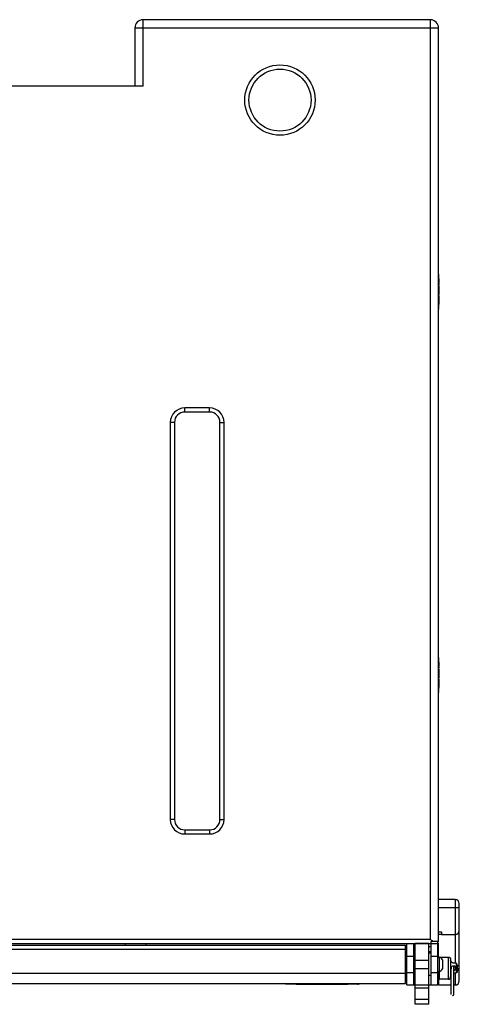
# Model space of a CAD drawing. Units: millimetres. Extents: x 0 to 3091, y 0 to 3565.
# Drawn here: x 597 to 916, y 1972 to 2686 of the extents above; entities that cross this region are included whole.
import ezdxf

# ---------------------------------------------------------------- set-up
doc = ezdxf.new("R2010")
doc.units = ezdxf.units.MM
doc.header["$LTSCALE"] = 115.5
doc.layers.get('0').update_dxf_attribs({"linetype": 'CONTINUOUS'})
doc.layers.add('02___PRT_ALL_AXES', color=7, linetype='CONTINUOUS')
doc.layers.add('03___PRT_ALL_CURVES', color=7, linetype='CONTINUOUS')

msp = doc.modelspace()

# ---------------------------------------------------------------- linework, layer by layer
at = {"color": 7}
for p, q in [((686.4, 2637.26), (686.4, 2685.56)), ((894.6, 2685.56), (686.4, 2685.56)), ((894.6, 2018.56), (894.6, 2685.56)), ((680.4, 2679.56), (680.4, 2637.26)), ((680.4, 2679.56), (900.6, 2679.56)), ((900.6, 2017.06), (900.6, 2679.56)), ((686.4, 2637.26), (414.8, 2637.26)), ((900.71, 2499.82), (900.69, 2501.01)), ((900.71, 2499.47), (900.71, 2499.82)), ((900.72, 2499.15), (900.71, 2499.47)), ((900.7, 2497.65), (900.7, 2497.76)), ((900.71, 2498.67), (900.71, 2498.69)), ((900.73, 2494.67), (900.72, 2495.09)), ((900.72, 2494.47), (900.72, 2494.15)), ((900.72, 2494.15), (900.73, 2493.93)), ((900.73, 2497.66), (900.73, 2497.72)), ((900.74, 2496.38), (900.73, 2496.42)), ((900.73, 2494.23), (900.73, 2494.67)), ((900.74, 2493.78), (900.73, 2494.23)), ((900.73, 2493.93), (900.73, 2493.84)), ((900.73, 2493.84), (900.73, 2493.78)), ((900.73, 2493.78), (900.73, 2493.55)), ((900.73, 2493.51), (900.73, 2493.55)), ((900.73, 2492.4), (900.73, 2492.38)), ((900.74, 2495.99), (900.74, 2496.38)), ((900.75, 2495.16), (900.74, 2495.99)), ((900.74, 2493.71), (900.74, 2493.78)), ((900.76, 2494.47), (900.76, 2494.54)), ((900.76, 2494.44), (900.76, 2494.47)), ((900.76, 2493.93), (900.76, 2494.44)), ((900.76, 2493.5), (900.76, 2493.49)), ((900.76, 2493.48), (900.76, 2493.49)), ((900.77, 2493.45), (900.77, 2493.48)), ((900.77, 2492.55), (900.77, 2493.45)), ((900.77, 2492.4), (900.77, 2492.55)), ((900.77, 2492.38), (900.77, 2492.4)), ((900.74, 2488.56), (900.6, 2488.56)), ((900.72, 2487.26), (900.72, 2487.39)), ((900.72, 2487.23), (900.72, 2487.26)), ((900.72, 2487.08), (900.72, 2487.1)), ((900.73, 2491.24), (900.73, 2490.95)), ((900.73, 2490.95), (900.73, 2490.84)), ((900.73, 2490.84), (900.73, 2490.79)), ((900.73, 2490.79), (900.73, 2490.58)), ((900.73, 2490.58), (900.73, 2490.37)), ((900.73, 2490.37), (900.73, 2490.06)), ((900.73, 2490.06), (900.74, 2489.47)), ((900.73, 2487.83), (900.73, 2487.82)), ((900.73, 2486.75), (900.74, 2486.54)), ((900.74, 2488.56), (900.75, 2488.43)), ((900.74, 2485.41), (900.74, 2485.41)), ((900.75, 2489.58), (900.75, 2490.07)), ((900.76, 2487.88), (900.75, 2488.56)), ((900.75, 2488.43), (900.75, 2488.17)), ((900.75, 2488.17), (900.75, 2487.88)), ((900.75, 2487.44), (900.75, 2487.39)), ((900.76, 2487.85), (900.76, 2487.88)), ((900.76, 2487.82), (900.76, 2487.85)), ((900.76, 2487.65), (900.76, 2487.82)), ((900.77, 2490.22), (900.77, 2490.07)), ((900.77, 2490.07), (900.77, 2489.99)), ((900.77, 2488.56), (900.77, 2488.43)), ((900.77, 2488.43), (900.77, 2488.36)), ((900.77, 2488.36), (900.77, 2488.23)), ((900.77, 2487.1), (900.77, 2487.15)), ((900.77, 2487.14), (900.77, 2487.1)), ((900.77, 2486.96), (900.78, 2487.08)), ((900.77, 2486.6), (900.77, 2486.67)), ((900.77, 2486.54), (900.77, 2486.6)), ((900.78, 2486.47), (900.77, 2486.54)), ((900.77, 2486.12), (900.78, 2486.19)), ((900.77, 2485.99), (900.77, 2486.12)), ((900.77, 2485.64), (900.77, 2485.99)), ((900.77, 2485.41), (900.77, 2485.64)), ((900.77, 2485.32), (900.77, 2485.41)), ((900.77, 2485.39), (900.77, 2485.32)), ((900.78, 2488.43), (900.78, 2488.56)), ((900.78, 2488), (900.78, 2488.43)), ((900.78, 2486.36), (900.78, 2486.47)), ((900.78, 2486.27), (900.78, 2486.47)), ((900.78, 2486.19), (900.78, 2486.27)), ((900.71, 2477.39), (900.72, 2477.96)), ((900.72, 2483.89), (900.72, 2483.81)), ((900.72, 2483.81), (900.72, 2483.75)), ((900.72, 2483.75), (900.72, 2483.71)), ((900.72, 2483.71), (900.72, 2483.43)), ((900.72, 2482.81), (900.72, 2482.54)), ((900.72, 2482.54), (900.72, 2482.47)), ((900.72, 2482.47), (900.72, 2482.39)), ((900.72, 2482.39), (900.72, 2482.08)), ((900.72, 2480.39), (900.72, 2480.35)), ((900.72, 2480.27), (900.72, 2480.24)), ((900.72, 2479.22), (900.72, 2479.21)), ((900.72, 2479.21), (900.72, 2479.18)), ((900.72, 2478), (900.72, 2478.07)), ((900.72, 2477.96), (900.72, 2478)), ((900.73, 2481.78), (900.73, 2482.39)), ((900.73, 2480.39), (900.73, 2480.81)), ((900.73, 2480.35), (900.73, 2480.39)), ((900.73, 2480.17), (900.73, 2480.24)), ((900.73, 2480.02), (900.73, 2480.02)), ((900.73, 2479.57), (900.73, 2479.29)), ((900.73, 2479.22), (900.73, 2479.46)), ((900.73, 2479.18), (900.73, 2479.22)), ((900.73, 2479.13), (900.73, 2479.18)), ((900.73, 2479.06), (900.73, 2479.13)), ((900.73, 2479.06), (900.73, 2479.06)), ((900.75, 2482.48), (900.75, 2482.41)), ((900.75, 2482.09), (900.76, 2482.48)), ((900.75, 2482.41), (900.75, 2482.09)), ((900.75, 2482.09), (900.75, 2481.78)), ((900.75, 2481.78), (900.75, 2482.09)), ((900.75, 2481.51), (900.75, 2481.78)), ((900.75, 2481.46), (900.75, 2481.51)), ((900.75, 2480.88), (900.75, 2481.46)), ((900.76, 2483.81), (900.76, 2483.89)), ((900.69, 2475.56), (900.7, 2476.64)), ((900.7, 2476.64), (900.71, 2476.81)), ((900.71, 2476.81), (900.71, 2476.97)), ((734.6, 2404.06), (716.6, 2404.06)), ((716.6, 2401.06), (716.6, 2404.06)), ((734.6, 2401.06), (716.6, 2401.06)), ((734.6, 2401.06), (734.6, 2404.06)), ((709.1, 2393.56), (706.1, 2393.56)), ((706.1, 2393.56), (706.1, 2105.56)), ((709.1, 2393.56), (709.1, 2105.56)), ((742.1, 2393.56), (745.1, 2393.56)), ((742.1, 2105.56), (742.1, 2393.56)), ((745.1, 2105.56), (745.1, 2393.56)), ((900.71, 2221.82), (900.69, 2223.01)), ((900.71, 2221.47), (900.71, 2221.82)), ((900.72, 2221.15), (900.71, 2221.47)), ((900.71, 2220.67), (900.71, 2220.69)), ((900.7, 2219.65), (900.7, 2219.76)), ((900.73, 2216.67), (900.72, 2217.09)), ((900.72, 2216.47), (900.72, 2216.15)), ((900.72, 2216.15), (900.73, 2215.93)), ((900.73, 2219.66), (900.73, 2219.72)), ((900.74, 2218.38), (900.73, 2218.42)), ((900.73, 2216.23), (900.73, 2216.67)), ((900.74, 2215.78), (900.73, 2216.23)), ((900.73, 2215.93), (900.73, 2215.84)), ((900.73, 2215.84), (900.73, 2215.78)), ((900.73, 2215.78), (900.73, 2215.55)), ((900.73, 2215.51), (900.73, 2215.55)), ((900.73, 2214.4), (900.73, 2214.38)), ((900.74, 2217.99), (900.74, 2218.38)), ((900.75, 2217.16), (900.74, 2217.99)), ((900.74, 2215.71), (900.74, 2215.78)), ((900.76, 2216.47), (900.76, 2216.54)), ((900.76, 2216.44), (900.76, 2216.47)), ((900.76, 2215.93), (900.76, 2216.44)), ((900.76, 2215.5), (900.76, 2215.49)), ((900.76, 2215.48), (900.76, 2215.49)), ((900.77, 2215.45), (900.77, 2215.48)), ((900.77, 2214.55), (900.77, 2215.45)), ((900.77, 2214.4), (900.77, 2214.55)), ((900.77, 2214.38), (900.77, 2214.4)), ((900.74, 2210.56), (900.6, 2210.56)), ((900.72, 2209.26), (900.72, 2209.39)), ((900.72, 2209.23), (900.72, 2209.26)), ((900.72, 2209.08), (900.72, 2209.1)), ((900.73, 2213.24), (900.73, 2212.95)), ((900.73, 2212.95), (900.73, 2212.84)), ((900.73, 2212.84), (900.73, 2212.79)), ((900.73, 2212.79), (900.73, 2212.58)), ((900.73, 2212.58), (900.73, 2212.37)), ((900.73, 2212.37), (900.73, 2212.06)), ((900.73, 2212.06), (900.74, 2211.47)), ((900.73, 2209.83), (900.73, 2209.82)), ((900.73, 2208.75), (900.74, 2208.54)), ((900.74, 2210.56), (900.75, 2210.43)), ((900.74, 2207.41), (900.74, 2207.41)), ((900.75, 2211.58), (900.75, 2212.07)), ((900.76, 2209.88), (900.75, 2210.56)), ((900.75, 2210.43), (900.75, 2210.17)), ((900.75, 2210.17), (900.75, 2209.88)), ((900.75, 2209.44), (900.75, 2209.39)), ((900.76, 2209.85), (900.76, 2209.88)), ((900.76, 2209.82), (900.76, 2209.85)), ((900.76, 2209.65), (900.76, 2209.82)), ((900.77, 2212.22), (900.77, 2212.07)), ((900.77, 2212.07), (900.77, 2211.99)), ((900.77, 2210.56), (900.77, 2210.43)), ((900.77, 2210.43), (900.77, 2210.36)), ((900.77, 2210.36), (900.77, 2210.23)), ((900.77, 2209.1), (900.77, 2209.15)), ((900.77, 2209.14), (900.77, 2209.1)), ((900.77, 2208.96), (900.78, 2209.08)), ((900.77, 2208.6), (900.77, 2208.67)), ((900.77, 2208.54), (900.77, 2208.6)), ((900.78, 2208.47), (900.77, 2208.54)), ((900.77, 2208.12), (900.78, 2208.19)), ((900.77, 2207.99), (900.77, 2208.12)), ((900.77, 2207.64), (900.77, 2207.99)), ((900.77, 2207.41), (900.77, 2207.64)), ((900.77, 2207.32), (900.77, 2207.41)), ((900.77, 2207.39), (900.77, 2207.32)), ((900.78, 2210.43), (900.78, 2210.56)), ((900.78, 2210), (900.78, 2210.43)), ((900.78, 2208.36), (900.78, 2208.47)), ((900.78, 2208.27), (900.78, 2208.47)), ((900.78, 2208.19), (900.78, 2208.27)), ((900.71, 2199.39), (900.72, 2199.96)), ((900.72, 2205.89), (900.72, 2205.81)), ((900.72, 2205.81), (900.72, 2205.75)), ((900.72, 2205.75), (900.72, 2205.71)), ((900.72, 2205.71), (900.72, 2205.43)), ((900.72, 2204.81), (900.72, 2204.54)), ((900.72, 2204.54), (900.72, 2204.47)), ((900.72, 2204.47), (900.72, 2204.39)), ((900.72, 2204.39), (900.72, 2204.08)), ((900.72, 2202.39), (900.72, 2202.35)), ((900.72, 2202.27), (900.72, 2202.24)), ((900.72, 2201.22), (900.72, 2201.21)), ((900.72, 2201.21), (900.72, 2201.18)), ((900.72, 2200), (900.72, 2200.07)), ((900.72, 2199.96), (900.72, 2200)), ((900.73, 2203.78), (900.73, 2204.39)), ((900.73, 2202.39), (900.73, 2202.81)), ((900.73, 2202.35), (900.73, 2202.39)), ((900.73, 2202.17), (900.73, 2202.24)), ((900.73, 2202.02), (900.73, 2202.02)), ((900.73, 2201.57), (900.73, 2201.29)), ((900.73, 2201.22), (900.73, 2201.46)), ((900.73, 2201.18), (900.73, 2201.22)), ((900.73, 2201.13), (900.73, 2201.18)), ((900.73, 2201.06), (900.73, 2201.13)), ((900.73, 2201.06), (900.73, 2201.06)), ((900.75, 2204.48), (900.75, 2204.41)), ((900.75, 2204.09), (900.76, 2204.48)), ((900.75, 2204.41), (900.75, 2204.09)), ((900.75, 2204.09), (900.75, 2203.78)), ((900.75, 2203.78), (900.75, 2204.09)), ((900.75, 2203.51), (900.75, 2203.78)), ((900.75, 2203.46), (900.75, 2203.51)), ((900.75, 2202.88), (900.75, 2203.46)), ((900.76, 2205.81), (900.76, 2205.89)), ((900.69, 2197.56), (900.7, 2198.64)), ((900.7, 2198.64), (900.71, 2198.81)), ((900.71, 2198.81), (900.71, 2198.97)), ((709.1, 2105.56), (706.1, 2105.56)), ((742.1, 2105.56), (745.1, 2105.56)), ((716.6, 2098.06), (734.6, 2098.06)), ((716.6, 2098.06), (716.6, 2095.06)), ((716.6, 2095.06), (734.6, 2095.06)), ((734.6, 2098.06), (734.6, 2095.06)), ((912.6, 2047.56), (900.6, 2047.56)), ((912.6, 2047.56), (912.6, 2001.28)), ((915.6, 1988.56), (915.6, 2044.56)), ((915.6, 2041.56), (900.6, 2041.56)), ((201.1, 2015.56), (900.1, 2015.56)), ((894.6, 2018.56), (206.6, 2018.56)), ((224.6, 2014.56), (876.6, 2014.56)), ((673.45, 2015.56), (673.45, 2014.56)), ((688.45, 2015.56), (688.45, 2014.56)), ((876.6, 1986.56), (876.6, 2014.56)), ((877.6, 1985.56), (877.6, 2015.56)), ((882.6, 1985.56), (882.6, 2015.56)), ((882.6, 2013.57), (883.6, 2013.57)), ((883.6, 1971.56), (883.6, 2015.56)), ((893.6, 2015.54), (883.6, 2015.54)), ((893.6, 2015.54), (883.6, 2015.54)), ((893.6, 1971.56), (893.6, 2015.54)), ((893.6, 2013.57), (895.1, 2013.57)), ((900.6, 2017.06), (895.1, 2017.06)), ((895.1, 1985.56), (895.1, 2017.06)), ((900.1, 1985.56), (900.1, 2017.06)), ((224.6, 2011.56), (876.6, 2011.56)), ((877.6, 2006.56), (882.6, 2006.56)), ((882.6, 2009.95), (883.6, 2009.95)), ((893.6, 2009.95), (895.1, 2009.95)), ((895.1, 2006.56), (900.1, 2006.56)), ((900.1, 2008.36), (900.3, 2008.56)), ((900.3, 2008.56), (900.6, 2008.56)), ((900.3, 2005.7), (900.3, 2008.56)), ((883.6, 2003.56), (893.6, 2003.56)), ((900.24, 2005.7), (900.3, 2005.76)), ((900.3, 2005.76), (900.9, 2005.76)), ((900.96, 2005.7), (900.9, 2005.76)), ((900.9, 2005.76), (900.9, 2005.7)), ((901.13, 2005.69), (901.2, 2005.76)), ((901.2, 2005.76), (907.8, 2005.76)), ((901.2, 2005.66), (901.2, 2005.76)), ((907.8, 1989.76), (907.8, 2005.76)), ((909.3, 2003.76), (909.3, 1991.76)), ((913.3, 2001.26), (913.3, 1994.26)), ((224.6, 1994.06), (876.6, 1994.06)), ((876.6, 1992.76), (877.6, 1992.76)), ((877.6, 1994.56), (882.6, 1994.56)), ((883.6, 1997.56), (893.6, 1997.56)), ((895.1, 1994.56), (900.1, 1994.56)), ((900.3, 1989.76), (900.3, 1995.42)), ((900.9, 1995.42), (900.9, 1989.76)), ((901.1, 1989.86), (901.1, 1995.42)), ((901.2, 1989.76), (901.2, 1995.45)), ((912.6, 1998.49), (912.6, 1997.02)), ((912.6, 1994.23), (912.6, 1985.56)), ((224.6, 1986.56), (876.6, 1986.56)), ((841.85, 1986.26), (790.35, 1986.26)), ((877.6, 1985.56), (900.1, 1985.56)), ((900.1, 1989.96), (900.3, 1989.76)), ((900.3, 1989.76), (900.9, 1989.76)), ((900.6, 1985.56), (909.8, 1985.56)), ((901.1, 1989.96), (900.9, 1989.76)), ((901.1, 1989.86), (901.2, 1989.76)), ((907.8, 1989.76), (901.2, 1989.76)), ((911.6, 1985.56), (912.6, 1985.56)), ((893.6, 1983.28), (883.6, 1983.28)), ((883.6, 1975.35), (893.6, 1975.35)), ((893.6, 1971.56), (883.6, 1971.56))]:
    msp.add_line(p, q, dxfattribs=at)
for radius in [25.5, 22.5]:
    msp.add_circle((785.6, 2627.26), radius, dxfattribs=at)
for centre, radius, start, end in [((686.4, 2679.56), 6, 90, 180), ((894.6, 2679.56), 6, 0, 90), ((854.6, 2497.6), 46.12, 1.35826, 1.83584), ((1362.14, 2499.88), 461.45, 180.2766, 180.59378), ((818.71, 2496.74), 82.03, 1.04927, 1.34778), ((765.44, 2495.76), 135.31, 0.83355, 1.05304), ((905.4, 2493.63), 4.67, 181.41712, 181.74711), ((875.96, 2493.49), 24.78, 0.33224, 0.51161), ((915.5, 2494.98), 14.75, 180.83913, 181.27862), ((897.91, 2493.52), 2.85, 359.54877, 359.72844), ((818.38, 2490.6), 82.39, 0.55583, 0.9316), ((838.93, 2488.01), 61.79, 359.42153, 359.53986), ((927.64, 2487), 26.92, 179.51117, 179.78382), ((914.74, 2487.53), 14.03, 182.81316, 183.18684), ((906.75, 2485.12), 6.02, 178.1015, 178.87714), ((919.38, 2484.89), 18.65, 178.9085, 179.38013), ((889.79, 2485.94), 10.97, 2.7591, 3.16412), ((947.51, 2490.45), 46.77, 179.52146, 179.81356), ((1009.28, 2490.3), 108.53, 179.8394, 180.12456), ((1356.91, 2491.74), 456.17, 180.2702, 180.39945), ((878.6, 2484.77), 22.16, 0.86014, 1.42577), ((860.11, 2484.47), 40.64, 0.59059, 0.88105), ((688.93, 2489.22), 211.85, 0.46745, 0.59003), ((844.7, 2489.66), 56.07, 0.57416, 0.93572), ((925.32, 2487.66), 24.56, 180.53805, 180.94519), ((910.63, 2487.42), 9.87, 180.91599, 181.3916), ((904.67, 2487.27), 3.91, 181.41656, 181.79237), ((875.69, 2485.29), 25.08, 0.93357, 1.61019), ((562.99, 2488.53), 337.79, 0.14096, 0.26778), ((738.94, 2488.77), 161.84, 0.19675, 0.43103), ((550.37, 2488.07), 350.4, 0.07941, 0.20512), ((962.95, 2486.55), 62.18, 179.61532, 179.81426), ((927.48, 2486.81), 26.71, 180.12536, 180.29715), ((872.66, 2485.23), 28.11, 0.82115, 0.94493), ((870.81, 2485.21), 29.96, 0.34667, 0.81787), ((868.77, 2485.2), 32, 359.79528, 0.21648), ((895.05, 2479), 5.67, 1.41963, 1.8071), ((1077.56, 2482.02), 176.83, 179.58152, 179.87939), ((906, 2480.19), 5.27, 180.16742, 181.02385), ((812.56, 2481), 88.18, 359.15337, 359.42354), ((951.64, 2479.12), 50.91, 179.3432, 179.49457), ((955.04, 2482.87), 54.3, 179.11605, 179.53326), ((805.23, 2482.82), 95.53, 359.79688, 0.36728), ((588.96, 2483.92), 311.8, 359.73461, 359.89097), ((716.6, 2393.56), 10.5, 90, 180), ((716.6, 2393.56), 7.5, 90, 180), ((734.6, 2393.56), 10.5, 0, 90), ((734.6, 2393.56), 7.5, 0, 90), ((854.6, 2219.6), 46.12, 1.35826, 1.83584), ((818.71, 2218.74), 82.03, 1.04927, 1.34778), ((1362.14, 2221.88), 461.45, 180.2766, 180.59378), ((765.44, 2217.76), 135.31, 0.83355, 1.05304), ((905.4, 2215.63), 4.67, 181.41712, 181.74711), ((875.96, 2215.49), 24.78, 0.33224, 0.51161), ((915.5, 2216.98), 14.75, 180.83913, 181.27862), ((897.91, 2215.52), 2.85, 359.54877, 359.72844), ((818.38, 2212.6), 82.39, 0.55583, 0.9316), ((688.93, 2211.22), 211.85, 0.46745, 0.59003), ((838.93, 2210.01), 61.79, 359.42153, 359.53986), ((927.64, 2209), 26.92, 179.51117, 179.78382), ((914.74, 2209.53), 14.03, 182.81316, 183.18684), ((906.75, 2207.12), 6.02, 178.1015, 178.87714), ((919.38, 2206.89), 18.65, 178.9085, 179.38013), ((889.79, 2207.94), 10.97, 2.7591, 3.16412), ((947.51, 2212.45), 46.77, 179.52146, 179.81356), ((1009.28, 2212.3), 108.53, 179.8394, 180.12456), ((1356.91, 2213.74), 456.17, 180.2702, 180.39945), ((878.6, 2206.77), 22.16, 0.86014, 1.42577), ((860.11, 2206.47), 40.64, 0.59059, 0.88105), ((844.7, 2211.66), 56.07, 0.57416, 0.93572), ((925.32, 2209.66), 24.56, 180.53805, 180.94519), ((910.63, 2209.42), 9.87, 180.91599, 181.3916), ((904.67, 2209.27), 3.91, 181.41656, 181.79237), ((875.69, 2207.29), 25.08, 0.93357, 1.61019), ((562.99, 2210.53), 337.79, 0.14096, 0.26778), ((738.94, 2210.77), 161.84, 0.19675, 0.43103), ((550.37, 2210.07), 350.4, 0.07941, 0.20512), ((962.95, 2208.55), 62.18, 179.61532, 179.81426), ((927.48, 2208.81), 26.71, 180.12536, 180.29715), ((872.66, 2207.23), 28.11, 0.82115, 0.94493), ((870.81, 2207.21), 29.96, 0.34667, 0.81787), ((868.77, 2207.2), 32, 359.79528, 0.21648), ((895.05, 2201), 5.67, 1.41963, 1.8071), ((1077.56, 2204.02), 176.83, 179.58152, 179.87939), ((906, 2202.19), 5.27, 180.16742, 181.02385), ((812.56, 2203), 88.18, 359.15337, 359.42354), ((951.64, 2201.12), 50.91, 179.3432, 179.49457), ((955.04, 2204.87), 54.3, 179.11605, 179.53326), ((805.23, 2204.82), 95.53, 359.79688, 0.36728), ((588.96, 2205.92), 311.8, 359.73461, 359.89097), ((716.6, 2105.56), 10.5, 180, 270), ((716.6, 2105.56), 7.5, 180, 270), ((734.6, 2105.56), 10.5, 270, 360), ((734.6, 2105.56), 7.5, 270, 360), ((912.6, 2044.56), 3, 0, 90), ((912.6, 2025.19), 3, 270, 360), ((1090.23, 2294.97), 338.64, 234.71031, 234.86064), ((911.3, 1997.76), 1.5, 281.5325, 90), ((911.73, 1997.76), 1.98, 168.12466, 191.87914), ((912.6, 1988.56), 3, 270, 360)]:
    msp.add_arc(centre, radius, start, end, dxfattribs=at)
for points in [[(900.73, 2497.1), (900.73, 2497.22), (900.73, 2497.33), (900.72, 2497.44)], [(900.73, 2496.76), (900.73, 2496.88), (900.73, 2496.99), (900.73, 2497.1)], [(900.75, 2494.57), (900.75, 2494.6), (900.75, 2494.62), (900.75, 2494.65)], [(900.73, 2487.73), (900.72, 2487.66), (900.72, 2487.59), (900.72, 2487.51)], [(900.74, 2487.68), (900.74, 2487.73), (900.74, 2487.78), (900.73, 2487.83)], [(900.73, 2487.82), (900.73, 2487.79), (900.73, 2487.76), (900.73, 2487.73)], [(900.74, 2489.47), (900.74, 2489.16), (900.74, 2488.86), (900.74, 2488.56)], [(900.74, 2486.47), (900.75, 2486.37), (900.75, 2486.28), (900.75, 2486.19)], [(900.75, 2485.32), (900.75, 2485.35), (900.75, 2485.38), (900.74, 2485.41)], [(900.77, 2490.11), (900.77, 2490.27), (900.77, 2490.42), (900.77, 2490.58)], [(900.78, 2488.56), (900.78, 2488.82), (900.78, 2489.09), (900.78, 2489.36)], [(900.72, 2483.43), (900.72, 2483.22), (900.72, 2483.02), (900.72, 2482.81)], [(900.72, 2478.07), (900.72, 2478.4), (900.73, 2478.73), (900.73, 2479.06)], [(900.73, 2480.81), (900.73, 2481.13), (900.73, 2481.46), (900.73, 2481.78)], [(900.73, 2219.1), (900.73, 2219.22), (900.73, 2219.33), (900.72, 2219.44)], [(900.73, 2218.76), (900.73, 2218.88), (900.73, 2218.99), (900.73, 2219.1)], [(900.75, 2216.57), (900.75, 2216.6), (900.75, 2216.62), (900.75, 2216.65)], [(900.73, 2209.73), (900.72, 2209.66), (900.72, 2209.59), (900.72, 2209.51)], [(900.74, 2209.68), (900.74, 2209.73), (900.74, 2209.78), (900.73, 2209.83)], [(900.73, 2209.82), (900.73, 2209.79), (900.73, 2209.76), (900.73, 2209.73)], [(900.74, 2211.47), (900.74, 2211.16), (900.74, 2210.86), (900.74, 2210.56)], [(900.74, 2208.47), (900.75, 2208.37), (900.75, 2208.28), (900.75, 2208.19)], [(900.75, 2207.32), (900.75, 2207.35), (900.75, 2207.38), (900.74, 2207.41)], [(900.77, 2212.11), (900.77, 2212.27), (900.77, 2212.42), (900.77, 2212.58)], [(900.78, 2210.56), (900.78, 2210.82), (900.78, 2211.09), (900.78, 2211.36)], [(900.72, 2205.43), (900.72, 2205.22), (900.72, 2205.02), (900.72, 2204.81)], [(900.72, 2200.07), (900.72, 2200.4), (900.73, 2200.73), (900.73, 2201.06)], [(900.73, 2202.81), (900.73, 2203.13), (900.73, 2203.46), (900.73, 2203.78)], [(896.75, 2017.06), (896.27, 2017.38), (895.8, 2017.71), (895.32, 2018.04)], [(913.3, 1994.26), (912.73, 1994.26), (912.15, 1994.22), (911.59, 1994.11)]]:
    msp.add_open_spline(points, degree=3, dxfattribs=at)
for points, knots in [([(900.73, 2493.45), (900.73, 2493.45), (900.73, 2493.47), (900.73, 2493.48), (900.73, 2493.49)], [0, 0, 0, 0, 0.24183, 1, 1, 1, 1]), ([(900.74, 2492.55), (900.74, 2492.55), (900.73, 2492.5), (900.73, 2492.45), (900.73, 2492.4)], [0, 0, 0, 0, 0.131134, 1, 1, 1, 1]), ([(900.73, 2492.38), (900.73, 2492.29), (900.73, 2491.91), (900.73, 2491.53), (900.73, 2491.24)], [0, 0, 0, 0, 0.240737, 1, 1, 1, 1]), ([(900.75, 2494.76), (900.75, 2494.79), (900.75, 2494.93), (900.75, 2495.06), (900.75, 2495.16)], [0, 0, 0, 0, 0.234072, 1, 1, 1, 1]), ([(900.76, 2494.55), (900.75, 2494.55), (900.76, 2494.56), (900.75, 2494.57), (900.75, 2494.57)], [0, 0, 0, 0, 0.266083, 1, 1, 1, 1]), ([(900.76, 2491.94), (900.76, 2491.98), (900.75, 2492.12), (900.75, 2492.27), (900.75, 2492.38)], [0, 0, 0, 0, 0.267901, 1, 1, 1, 1]), ([(900.76, 2493.93), (900.76, 2493.89), (900.76, 2493.75), (900.76, 2493.61), (900.76, 2493.51)], [0, 0, 0, 0, 0.275978, 1, 1, 1, 1]), ([(900.76, 2493.62), (900.76, 2493.61), (900.76, 2493.56), (900.76, 2493.52), (900.76, 2493.49)], [0, 0, 0, 0, 0.327697, 1, 1, 1, 1]), ([(900.76, 2493.49), (900.76, 2493.48), (900.76, 2493.48), (900.76, 2493.48), (900.76, 2493.48)], [0, 0, 0, 0, 0.738696, 1, 1, 1, 1]), ([(900.72, 2486.84), (900.72, 2486.85), (900.72, 2486.94), (900.72, 2487.02), (900.72, 2487.08)], [0, 0, 0, 0, 0.220432, 1, 1, 1, 1]), ([(900.73, 2485.09), (900.73, 2484.99), (900.73, 2484.59), (900.73, 2484.19), (900.72, 2483.89)], [0, 0, 0, 0, 0.246379, 1, 1, 1, 1]), ([(900.73, 2487.85), (900.73, 2487.85), (900.73, 2487.84), (900.73, 2487.84), (900.73, 2487.83)], [0, 0, 0, 0, 0.273386, 1, 1, 1, 1]), ([(900.73, 2487.83), (900.73, 2487.84), (900.73, 2487.84), (900.73, 2487.85), (900.73, 2487.85)], [0, 0, 0, 0, 0.757456, 1, 1, 1, 1]), ([(900.75, 2487.38), (900.75, 2487.41), (900.75, 2487.51), (900.74, 2487.6), (900.74, 2487.68)], [0, 0, 0, 0, 0.232101, 1, 1, 1, 1]), ([(900.74, 2485.41), (900.74, 2485.4), (900.74, 2485.38), (900.74, 2485.35), (900.74, 2485.32)], [0, 0, 0, 0, 0.133038, 1, 1, 1, 1]), ([(900.75, 2490.84), (900.75, 2490.85), (900.75, 2490.89), (900.75, 2490.92), (900.75, 2490.95)], [0, 0, 0, 0, 0.305396, 1, 1, 1, 1]), ([(900.76, 2483.89), (900.76, 2483.98), (900.76, 2484.31), (900.76, 2484.64), (900.76, 2484.89)], [0, 0, 0, 0, 0.259051, 1, 1, 1, 1]), ([(900.71, 2480.38), (900.71, 2480.38), (900.71, 2480.39), (900.7, 2480.39), (900.7, 2480.39)], [0, 0, 0, 0, 0.703115, 1, 1, 1, 1]), ([(900.72, 2480.24), (900.72, 2480.28), (900.71, 2480.32), (900.71, 2480.37), (900.71, 2480.38)], [0, 0, 0, 0, 0.804245, 1, 1, 1, 1]), ([(900.72, 2482.08), (900.72, 2481.94), (900.72, 2481.38), (900.72, 2480.81), (900.72, 2480.39)], [0, 0, 0, 0, 0.252742, 1, 1, 1, 1]), ([(900.72, 2479.14), (900.73, 2479.12), (900.73, 2479.1), (900.73, 2479.08), (900.73, 2479.07)], [0, 0, 0, 0, 0.813255, 1, 1, 1, 1]), ([(900.73, 2480.02), (900.73, 2480.02), (900.74, 2480.06), (900.73, 2480.07), (900.73, 2480.09)], [0, 0, 0, 0, 0.216788, 1, 1, 1, 1]), ([(900.73, 2479.07), (900.73, 2479.07), (900.73, 2479.07), (900.73, 2479.06), (900.73, 2479.06)], [0, 0, 0, 0, 0.726232, 1, 1, 1, 1]), ([(900.74, 2483.71), (900.74, 2483.72), (900.74, 2483.76), (900.74, 2483.79), (900.74, 2483.81)], [0, 0, 0, 0, 0.356128, 1, 1, 1, 1]), ([(900.73, 2215.45), (900.73, 2215.45), (900.73, 2215.47), (900.73, 2215.48), (900.73, 2215.49)], [0, 0, 0, 0, 0.24183, 1, 1, 1, 1]), ([(900.74, 2214.55), (900.74, 2214.55), (900.73, 2214.5), (900.73, 2214.45), (900.73, 2214.4)], [0, 0, 0, 0, 0.131134, 1, 1, 1, 1]), ([(900.73, 2214.38), (900.73, 2214.29), (900.73, 2213.91), (900.73, 2213.53), (900.73, 2213.24)], [0, 0, 0, 0, 0.240737, 1, 1, 1, 1]), ([(900.75, 2216.76), (900.75, 2216.79), (900.75, 2216.93), (900.75, 2217.06), (900.75, 2217.16)], [0, 0, 0, 0, 0.234072, 1, 1, 1, 1]), ([(900.76, 2216.55), (900.75, 2216.55), (900.76, 2216.56), (900.75, 2216.57), (900.75, 2216.57)], [0, 0, 0, 0, 0.266083, 1, 1, 1, 1]), ([(900.76, 2213.94), (900.76, 2213.98), (900.75, 2214.12), (900.75, 2214.27), (900.75, 2214.38)], [0, 0, 0, 0, 0.267901, 1, 1, 1, 1]), ([(900.76, 2215.93), (900.76, 2215.89), (900.76, 2215.75), (900.76, 2215.61), (900.76, 2215.51)], [0, 0, 0, 0, 0.275978, 1, 1, 1, 1]), ([(900.76, 2215.62), (900.76, 2215.61), (900.76, 2215.56), (900.76, 2215.52), (900.76, 2215.49)], [0, 0, 0, 0, 0.327697, 1, 1, 1, 1]), ([(900.76, 2215.49), (900.76, 2215.48), (900.76, 2215.48), (900.76, 2215.48), (900.76, 2215.48)], [0, 0, 0, 0, 0.738696, 1, 1, 1, 1]), ([(900.72, 2208.84), (900.72, 2208.85), (900.72, 2208.94), (900.72, 2209.02), (900.72, 2209.08)], [0, 0, 0, 0, 0.220432, 1, 1, 1, 1]), ([(900.73, 2207.09), (900.73, 2206.99), (900.73, 2206.59), (900.73, 2206.19), (900.72, 2205.89)], [0, 0, 0, 0, 0.246379, 1, 1, 1, 1]), ([(900.73, 2209.85), (900.73, 2209.85), (900.73, 2209.84), (900.73, 2209.84), (900.73, 2209.83)], [0, 0, 0, 0, 0.273386, 1, 1, 1, 1]), ([(900.73, 2209.83), (900.73, 2209.84), (900.73, 2209.84), (900.73, 2209.85), (900.73, 2209.85)], [0, 0, 0, 0, 0.757456, 1, 1, 1, 1]), ([(900.75, 2209.38), (900.75, 2209.41), (900.75, 2209.51), (900.74, 2209.6), (900.74, 2209.68)], [0, 0, 0, 0, 0.232101, 1, 1, 1, 1]), ([(900.74, 2207.41), (900.74, 2207.4), (900.74, 2207.38), (900.74, 2207.35), (900.74, 2207.32)], [0, 0, 0, 0, 0.133038, 1, 1, 1, 1]), ([(900.75, 2212.84), (900.75, 2212.85), (900.75, 2212.89), (900.75, 2212.92), (900.75, 2212.95)], [0, 0, 0, 0, 0.305396, 1, 1, 1, 1]), ([(900.76, 2205.89), (900.76, 2205.98), (900.76, 2206.31), (900.76, 2206.64), (900.76, 2206.89)], [0, 0, 0, 0, 0.259051, 1, 1, 1, 1]), ([(900.71, 2202.38), (900.71, 2202.38), (900.71, 2202.39), (900.7, 2202.39), (900.7, 2202.39)], [0, 0, 0, 0, 0.703115, 1, 1, 1, 1]), ([(900.72, 2202.24), (900.72, 2202.28), (900.71, 2202.32), (900.71, 2202.37), (900.71, 2202.38)], [0, 0, 0, 0, 0.804245, 1, 1, 1, 1]), ([(900.72, 2204.08), (900.72, 2203.94), (900.72, 2203.38), (900.72, 2202.81), (900.72, 2202.39)], [0, 0, 0, 0, 0.252742, 1, 1, 1, 1]), ([(900.72, 2201.14), (900.73, 2201.12), (900.73, 2201.1), (900.73, 2201.08), (900.73, 2201.07)], [0, 0, 0, 0, 0.813255, 1, 1, 1, 1]), ([(900.73, 2202.02), (900.73, 2202.02), (900.74, 2202.06), (900.73, 2202.07), (900.73, 2202.09)], [0, 0, 0, 0, 0.216788, 1, 1, 1, 1]), ([(900.73, 2201.07), (900.73, 2201.07), (900.73, 2201.07), (900.73, 2201.06), (900.73, 2201.06)], [0, 0, 0, 0, 0.726232, 1, 1, 1, 1]), ([(900.74, 2205.71), (900.74, 2205.72), (900.74, 2205.76), (900.74, 2205.79), (900.74, 2205.81)], [0, 0, 0, 0, 0.356128, 1, 1, 1, 1]), ([(907.8, 2005.76), (908.03, 2005.76), (908.4, 2005.7), (908.79, 2005.43), (909.01, 2005.14), (909.16, 2004.81), (909.27, 2004.35), (909.3, 2003.99), (909.3, 2003.76)], [0, 0, 0, 0, 0.248854, 0.37391, 0.499038, 0.624293, 0.749603, 1, 1, 1, 1]), ([(913.3, 2001.26), (912.85, 2001.26), (912.18, 2001.29), (911.31, 2001.45), (910.68, 2001.66), (910.09, 2001.98), (909.62, 2002.47), (909.34, 2003.09), (909.3, 2003.53), (909.3, 2003.76)], [0, 0, 0, 0, 0.250177, 0.375329, 0.500446, 0.62546, 0.75026, 0.875018, 1, 1, 1, 1]), ([(909.79, 1998.16), (909.83, 1998.33), (909.95, 1998.67), (910.28, 1999.14), (910.78, 1999.47), (911.16, 1999.55), (911.34, 1999.55)], [0, 0, 0, 0, 0.226843, 0.48423, 0.757549, 1, 1, 1, 1]), ([(911.34, 1999.55), (911.52, 1999.55), (911.88, 1999.49), (912.41, 1999.19), (912.84, 1998.65), (913, 1998.06), (913, 1997.57), (912.93, 1997.21), (912.79, 1996.86), (912.54, 1996.48), (912.15, 1996.14), (911.77, 1996.01), (911.6, 1995.98)], [0, 0, 0, 0, 0.100751, 0.210804, 0.347441, 0.489882, 0.560161, 0.631099, 0.703031, 0.774478, 0.895528, 1, 1, 1, 1]), ([(914.3, 1997.76), (914.3, 1997.91), (914.29, 1998.23), (914.28, 1998.71), (914.24, 1999.19), (914.19, 1999.68), (914.12, 2000.08), (914.04, 2000.4), (913.97, 2000.63), (913.87, 2000.85), (913.73, 2001.06), (913.54, 2001.22), (913.38, 2001.26), (913.3, 2001.26)], [0, 0, 0, 0, 0.119692, 0.245544, 0.371394, 0.497238, 0.623065, 0.685992, 0.748922, 0.811846, 0.874727, 0.937448, 1, 1, 1, 1]), ([(915.6, 1999.71), (915.6, 1999.68), (915.42, 1999.65), (915.2, 1999.6), (914.75, 1999.57), (914.43, 1999.55), (914.24, 1999.54)], [0, 0, 0, 0, 0.076365, 0.275015, 0.589027, 1, 1, 1, 1]), ([(909.79, 1993.2), (909.7, 1993.11), (909.55, 1992.89), (909.35, 1992.41), (909.3, 1992.02), (909.3, 1991.76)], [0, 0, 0, 0, 0.250321, 0.500651, 1, 1, 1, 1]), ([(914.3, 1997.76), (914.3, 1997.59), (914.29, 1997.27), (914.28, 1996.79), (914.24, 1996.3), (914.19, 1995.82), (914.12, 1995.42), (914.04, 1995.11), (913.97, 1994.88), (913.86, 1994.66), (913.73, 1994.45), (913.54, 1994.29), (913.38, 1994.26), (913.3, 1994.26)], [0, 0, 0, 0, 0.125083, 0.250166, 0.375246, 0.500321, 0.625385, 0.687932, 0.750476, 0.813012, 0.875505, 0.937834, 1, 1, 1, 1]), ([(790.35, 1986.26), (790.01, 1986.26), (789.38, 1986.29), (788.75, 1986.44), (788.48, 1986.55)], [0, 0, 0, 0, 0.534415, 1, 1, 1, 1]), ([(841.85, 1986.26), (842.18, 1986.26), (842.82, 1986.29), (843.44, 1986.44), (843.71, 1986.55)], [0, 0, 0, 0, 0.534415, 1, 1, 1, 1]), ([(907.8, 1989.76), (908.03, 1989.76), (908.4, 1989.81), (908.79, 1990.09), (909.01, 1990.37), (909.16, 1990.7), (909.27, 1991.16), (909.3, 1991.52), (909.3, 1991.76)], [0, 0, 0, 0, 0.248854, 0.37391, 0.499038, 0.624293, 0.749603, 1, 1, 1, 1])]:
    msp.add_open_spline(points, degree=3, knots=knots, dxfattribs=at)
at = {"layer": '02___PRT_ALL_AXES', "color": 7}
for p, q in [((900.6, 2024.23), (902.6, 2024.23)), ((900.6, 2022.34), (902.6, 2022.34)), ((902.6, 2024.23), (902.6, 2022.19)), ((902.6, 2022.19), (912.6, 2022.19)), ((900.6, 2005.76), (900.6, 2016.1)), ((882.6, 2008.56), (883.6, 2008.56)), ((895.1, 2008.56), (893.6, 2008.56)), ((877.6, 2005.56), (876.6, 2005.56)), ((877.6, 2000.56), (876.6, 2000.56)), ((901.1, 2005.7), (900.1, 2005.7)), ((901.1, 2005.7), (901.1, 1995.42)), ((903.4, 2003.81), (903.4, 1997.31)), ((877.6, 1995.56), (876.6, 1995.56)), ((882.6, 1992.56), (883.6, 1992.56)), ((895.1, 1992.56), (893.6, 1992.56)), ((901.1, 1995.42), (900.1, 1995.42)), ((909.8, 1978.76), (909.8, 1998.76)), ((911.6, 1978.76), (911.6, 1998.76)), ((900.6, 1989.76), (900.6, 1985.56))]:
    msp.add_line(p, q, dxfattribs=at)
for centre, radius, start, end in [((900.4, 2002.5), 3.27, 23.53028, 77.64715), ((910.7, 1998.76), 0.9, 0, 33.00197), ((900.4, 1998.61), 3.27, 282.35285, 336.46972), ((910.7, 1978.76), 0.9, 270, 360)]:
    msp.add_arc(centre, radius, start, end, dxfattribs=at)
at = {"layer": '03___PRT_ALL_CURVES', "color": 7}
msp.add_line((797.42, 1986.26), (834.8, 1986.26), dxfattribs=at)

doc.saveas('drawing.dxf')
